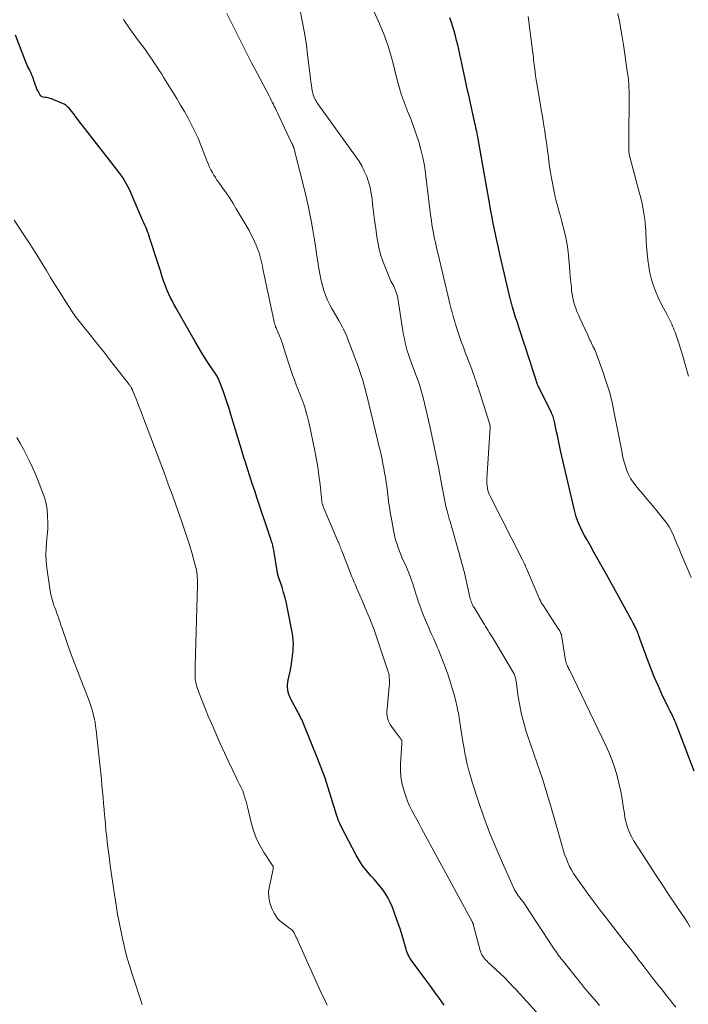
# Model space of a CAD drawing. Units: feet. Extents: x 2000000 to 2005028, y 540000 to 545000.
# Drawn here: x 2001460 to 2001584, y 543191 to 543374 of the extents above; entities that cross this region are included whole.
import ezdxf

# ---------------------------------------------------------------- set-up
doc = ezdxf.new("R2010")
doc.units = ezdxf.units.FT
doc.header["$LTSCALE"] = 100
doc.header["$MEASUREMENT"] = 0
doc.layers.add('CONTOUR INDEX', color=32, linetype='Continuous', lineweight=25)
doc.layers.add('CONTOUR INTERMEDIATE', color=40, linetype='Continuous', lineweight=15)

msp = doc.modelspace()

# ---------------------------------------------------------------- linework, layer by layer
at = {"layer": 'CONTOUR INDEX', "flags": 128}
for points, elevation in [([(2001585.17, 543234.65), (2001581.68, 543243.69), (2001581.54, 543244.04), (2001581.39, 543244.39), (2001581.22, 543244.74), (2001581.05, 543245.08), (2001580.88, 543245.42), (2001580.7, 543245.76), (2001580.53, 543246.1), (2001580.36, 543246.45), (2001579.19, 543248.9), (2001578.46, 543250.48), (2001577.76, 543252.08), (2001577.11, 543253.7), (2001576.49, 543255.33), (2001574.92, 543259.67), (2001574.84, 543259.9), (2001574.75, 543260.12), (2001574.66, 543260.35), (2001574.57, 543260.57), (2001574.48, 543260.8), (2001574.38, 543261.02), (2001574.28, 543261.23), (2001574.17, 543261.45), (2001574.03, 543261.72), (2001573.85, 543262.07), (2001573.66, 543262.41), (2001573.48, 543262.76), (2001573.29, 543263.11), (2001568.84, 543271.18), (2001568.12, 543272.49), (2001567.4, 543273.79), (2001566.66, 543275.08), (2001565.92, 543276.38), (2001565.19, 543277.65), (2001564.82, 543278.31), (2001564.48, 543278.98), (2001564.15, 543279.66), (2001563.85, 543280.35), (2001563.57, 543281.06), (2001563.32, 543281.77), (2001563.11, 543282.49), (2001562.92, 543283.22), (2001560.41, 543294.05), (2001560.2, 543294.97), (2001560, 543295.89), (2001559.81, 543296.82), (2001559.62, 543297.75), (2001559.37, 543299.09), (2001559.31, 543299.35), (2001559.25, 543299.6), (2001559.18, 543299.86), (2001559.1, 543300.11), (2001559.01, 543300.36), (2001558.92, 543300.61), (2001558.81, 543300.85), (2001558.7, 543301.09), (2001556.52, 543305.46), (2001556.43, 543305.65), (2001556.33, 543305.85), (2001556.25, 543306.04), (2001556.16, 543306.24), (2001556.08, 543306.44), (2001556.01, 543306.64), (2001555.94, 543306.85), (2001555.87, 543307.05), (2001555.22, 543309.12), (2001554.83, 543310.35), (2001554.43, 543311.59), (2001554.03, 543312.82), (2001553.62, 543314.05), (2001552.22, 543318.25), (2001552.08, 543318.68), (2001551.94, 543319.11), (2001551.8, 543319.55), (2001551.67, 543319.98), (2001551.55, 543320.4), (2001551.48, 543320.62), (2001551.42, 543320.85), (2001551.36, 543321.07), (2001551.3, 543321.3), (2001551.25, 543321.53), (2001551.19, 543321.75), (2001551.14, 543321.98), (2001551.09, 543322.21), (2001549.18, 543330.43), (2001548.92, 543331.56), (2001548.66, 543332.69), (2001548.42, 543333.83), (2001548.18, 543334.97), (2001547.94, 543336.11), (2001547.72, 543337.25), (2001547.51, 543338.39), (2001547.3, 543339.53), (2001545.34, 543350.76), (2001545.27, 543351.1), (2001545.21, 543351.45), (2001545.14, 543351.79), (2001545.08, 543352.13), (2001545.01, 543352.48), (2001544.94, 543352.82), (2001544.87, 543353.16), (2001544.79, 543353.51), (2001544.78, 543353.55), (2001544.71, 543353.91), (2001544.63, 543354.27), (2001544.55, 543354.64), (2001544.47, 543355), (2001543.85, 543357.81), (2001543.46, 543359.59), (2001543.07, 543361.36), (2001542.68, 543363.13), (2001542.3, 543364.9), (2001541.73, 543367.48), (2001541.54, 543368.33), (2001541.35, 543369.18), (2001541.14, 543370.03), (2001540.93, 543370.87), (2001540.7, 543371.71), (2001540.46, 543372.55), (2001540.19, 543373.37), (2001539.9, 543374.19)], 960), ([(2001538.82, 543191.29), (2001537.95, 543192.52), (2001537.07, 543193.75), (2001536.18, 543194.96), (2001535.29, 543196.18), (2001532.98, 543199.26), (2001532.79, 543199.54), (2001532.6, 543199.82), (2001532.43, 543200.11), (2001532.27, 543200.4), (2001532.13, 543200.7), (2001531.99, 543201.01), (2001531.88, 543201.32), (2001531.78, 543201.64), (2001531.04, 543204.18), (2001530.73, 543205.22), (2001530.39, 543206.25), (2001530.04, 543207.27), (2001529.67, 543208.29), (2001529.2, 543209.52), (2001528.86, 543210.32), (2001528.47, 543211.1), (2001528.02, 543211.84), (2001527.53, 543212.56), (2001526.99, 543213.25), (2001526.44, 543213.93), (2001525.87, 543214.59), (2001525.29, 543215.24), (2001525.01, 543215.55), (2001524.31, 543216.36), (2001523.65, 543217.22), (2001523.07, 543218.12), (2001522.54, 543219.06), (2001519.78, 543224.39), (2001519.69, 543224.56), (2001519.6, 543224.74), (2001519.52, 543224.92), (2001519.43, 543225.09), (2001519.4, 543225.17), (2001519.34, 543225.31), (2001519.28, 543225.45), (2001519.22, 543225.6), (2001519.17, 543225.74), (2001519.12, 543225.88), (2001519.07, 543226.03), (2001519.02, 543226.17), (2001518.97, 543226.32), (2001517.08, 543232.35), (2001516.71, 543233.49), (2001516.32, 543234.62), (2001515.9, 543235.74), (2001515.46, 543236.86), (2001512.73, 543243.57), (2001512.6, 543243.87), (2001512.46, 543244.17), (2001512.32, 543244.46), (2001512.17, 543244.76), (2001512.02, 543245.05), (2001511.87, 543245.34), (2001511.71, 543245.62), (2001511.56, 543245.91), (2001510.43, 543247.96), (2001510.23, 543248.38), (2001510.07, 543248.8), (2001509.96, 543249.24), (2001509.88, 543249.69), (2001509.85, 543250.15), (2001509.84, 543250.6), (2001509.89, 543251.06), (2001509.96, 543251.51), (2001510.29, 543253.09), (2001510.48, 543254.05), (2001510.63, 543255.01), (2001510.75, 543255.98), (2001510.85, 543256.95), (2001510.88, 543257.38), (2001510.91, 543258.14), (2001510.89, 543258.89), (2001510.82, 543259.65), (2001510.7, 543260.39), (2001509.85, 543264.74), (2001509.64, 543265.74), (2001509.39, 543266.73), (2001509.11, 543267.71), (2001508.81, 543268.69), (2001508.27, 543270.27), (2001508.21, 543270.45), (2001508.16, 543270.63), (2001508.1, 543270.81), (2001508.05, 543270.99), (2001508.01, 543271.17), (2001507.97, 543271.35), (2001507.93, 543271.53), (2001507.9, 543271.72), (2001507.27, 543275.59), (2001507.23, 543275.83), (2001507.18, 543276.06), (2001507.13, 543276.28), (2001507.08, 543276.51), (2001507.02, 543276.74), (2001506.95, 543276.97), (2001506.88, 543277.19), (2001506.81, 543277.41), (2001504.21, 543285.17), (2001503.75, 543286.54), (2001503.3, 543287.9), (2001502.86, 543289.27), (2001502.42, 543290.63), (2001502.08, 543291.72), (2001501.82, 543292.55), (2001501.56, 543293.37), (2001501.31, 543294.2), (2001501.05, 543295.02), (2001499.34, 543300.68), (2001499, 543301.79), (2001498.65, 543302.89), (2001498.27, 543303.98), (2001497.89, 543305.07), (2001497.25, 543306.83), (2001497.17, 543307.03), (2001497.08, 543307.23), (2001496.98, 543307.42), (2001496.88, 543307.61), (2001496.77, 543307.79), (2001496.65, 543307.98), (2001496.54, 543308.16), (2001496.42, 543308.34), (2001495.31, 543310), (2001494.65, 543311.02), (2001494, 543312.04), (2001493.38, 543313.08), (2001492.76, 543314.13), (2001489.55, 543319.74), (2001489.19, 543320.38), (2001488.83, 543321.03), (2001488.49, 543321.68), (2001488.16, 543322.34), (2001487.84, 543323), (2001487.54, 543323.68), (2001487.27, 543324.36), (2001487.02, 543325.06), (2001486.88, 543325.49), (2001486.57, 543326.4), (2001486.27, 543327.32), (2001485.97, 543328.24), (2001485.67, 543329.16), (2001484.34, 543333.34), (2001484.21, 543333.75), (2001484.06, 543334.17), (2001483.9, 543334.58), (2001483.74, 543334.99), (2001483.57, 543335.4), (2001483.4, 543335.81), (2001483.23, 543336.21), (2001483.05, 543336.62), (2001481.06, 543341.25), (2001480.8, 543341.82), (2001480.53, 543342.39), (2001480.25, 543342.96), (2001479.96, 543343.52), (2001479.65, 543344.07), (2001479.32, 543344.6), (2001478.96, 543345.12), (2001478.58, 543345.63), (2001471.83, 543354.24), (2001471.5, 543354.67), (2001471.17, 543355.1), (2001470.84, 543355.53), (2001470.52, 543355.97), (2001470.34, 543356.21), (2001470.11, 543356.53), (2001469.87, 543356.84), (2001469.62, 543357.15), (2001469.37, 543357.46), (2001469.1, 543357.74), (2001468.8, 543357.99), (2001468.48, 543358.19), (2001468.13, 543358.36), (2001466.09, 543359.19), (2001465.8, 543359.29), (2001465.49, 543359.37), (2001465.19, 543359.42), (2001464.87, 543359.44), (2001464.59, 543359.49), (2001464.33, 543359.59), (2001464.12, 543359.77), (2001463.94, 543360), (2001463.63, 543360.6), (2001463.42, 543361.02), (2001463.24, 543361.44), (2001463.08, 543361.87), (2001462.94, 543362.31), (2001462.86, 543362.6), (2001462.77, 543362.9), (2001462.67, 543363.2), (2001462.55, 543363.49), (2001462.43, 543363.78), (2001462.3, 543364.07), (2001462.16, 543364.35), (2001462.01, 543364.63), (2001461.86, 543364.91), (2001461.84, 543364.95), (2001461.68, 543365.25), (2001461.53, 543365.55), (2001461.39, 543365.86), (2001461.27, 543366.18), (2001459.46, 543371.02)], 940)]:
    msp.add_lwpolyline(points, dxfattribs=dict(at, elevation=elevation))
at = {"layer": 'CONTOUR INTERMEDIATE', "flags": 128}
for points, elevation in [([(2001567.62, 543191.21), (2001566.8, 543192.18), (2001565.36, 543193.86), (2001565.25, 543193.98), (2001565.14, 543194.11), (2001565.03, 543194.24), (2001564.93, 543194.36), (2001564.82, 543194.49), (2001564.71, 543194.62), (2001564.61, 543194.75), (2001564.5, 543194.88), (2001564.34, 543195.08), (2001564.16, 543195.31), (2001563.98, 543195.54), (2001563.79, 543195.77), (2001563.61, 543196), (2001560.92, 543199.36), (2001560.7, 543199.64), (2001560.48, 543199.92), (2001560.26, 543200.21), (2001560.05, 543200.49), (2001559.84, 543200.78), (2001559.63, 543201.06), (2001559.43, 543201.36), (2001559.23, 543201.65), (2001553.74, 543210.06), (2001553.73, 543210.07), (2001553.72, 543210.09), (2001553.65, 543210.17), (2001552.88, 543211.15), (2001552.52, 543211.63), (2001552.19, 543212.13), (2001551.9, 543212.66), (2001551.63, 543213.2), (2001549.62, 543217.65), (2001548.41, 543220.45), (2001547.26, 543223.27), (2001546.21, 543226.12), (2001545.22, 543229), (2001544.1, 543232.42), (2001543.72, 543233.67), (2001543.37, 543234.92), (2001543.06, 543236.19), (2001542.78, 543237.47), (2001542.75, 543237.59), (2001542.52, 543238.81), (2001542.29, 543240.03), (2001542.09, 543241.26), (2001541.9, 543242.49), (2001541.66, 543244.14), (2001541.6, 543244.55), (2001541.54, 543244.95), (2001541.47, 543245.36), (2001541.4, 543245.76), (2001541.32, 543246.16), (2001541.24, 543246.56), (2001541.15, 543246.96), (2001541.05, 543247.36), (2001540.63, 543249), (2001540.29, 543250.21), (2001539.92, 543251.41), (2001539.52, 543252.6), (2001539.08, 543253.77), (2001537.78, 543257.1), (2001537.57, 543257.61), (2001537.36, 543258.12), (2001537.13, 543258.63), (2001536.9, 543259.14), (2001536.67, 543259.64), (2001536.44, 543260.15), (2001536.21, 543260.66), (2001536, 543261.17), (2001534.97, 543263.61), (2001534.63, 543264.45), (2001534.32, 543265.3), (2001534.02, 543266.15), (2001533.75, 543267.01), (2001533.61, 543267.49), (2001533.41, 543268.12), (2001533.22, 543268.74), (2001533.01, 543269.36), (2001532.8, 543269.97), (2001532.58, 543270.59), (2001532.35, 543271.19), (2001532.1, 543271.8), (2001531.85, 543272.4), (2001531.09, 543274.11), (2001530.82, 543274.74), (2001530.57, 543275.37), (2001530.33, 543276.01), (2001530.11, 543276.66), (2001529.91, 543277.31), (2001529.73, 543277.97), (2001529.58, 543278.63), (2001529.44, 543279.3), (2001529.01, 543281.7), (2001528.85, 543282.64), (2001528.7, 543283.58), (2001528.56, 543284.52), (2001528.44, 543285.46), (2001528.42, 543285.63), (2001528.32, 543286.49), (2001528.2, 543287.34), (2001528.08, 543288.19), (2001527.95, 543289.05), (2001527.95, 543289.07), (2001527.81, 543289.91), (2001527.66, 543290.75), (2001527.5, 543291.58), (2001527.33, 543292.42), (2001527.15, 543293.25), (2001526.97, 543294.08), (2001526.77, 543294.91), (2001526.58, 543295.74), (2001524.46, 543304.45), (2001524.22, 543305.38), (2001523.97, 543306.31), (2001523.69, 543307.23), (2001523.4, 543308.15), (2001523.09, 543309.06), (2001522.77, 543309.97), (2001522.44, 543310.88), (2001522.1, 543311.78), (2001520.96, 543314.79), (2001520.79, 543315.22), (2001520.61, 543315.65), (2001520.41, 543316.07), (2001520.21, 543316.49), (2001519.99, 543316.9), (2001519.77, 543317.31), (2001519.55, 543317.72), (2001519.32, 543318.12), (2001518.11, 543320.21), (2001517.65, 543321.05), (2001517.24, 543321.91), (2001516.88, 543322.79), (2001516.56, 543323.69), (2001516.29, 543324.61), (2001516.05, 543325.53), (2001515.86, 543326.46), (2001515.69, 543327.4), (2001515.21, 543330.55), (2001514.99, 543331.98), (2001514.76, 543333.41), (2001514.52, 543334.84), (2001514.27, 543336.27), (2001514.25, 543336.37), (2001513.99, 543337.75), (2001513.71, 543339.12), (2001513.4, 543340.48), (2001513.07, 543341.85), (2001510.98, 543350.11), (2001510.96, 543350.18), (2001510.94, 543350.25), (2001510.91, 543350.32), (2001510.88, 543350.39), (2001510.86, 543350.46), (2001510.82, 543350.53), (2001510.79, 543350.6), (2001510.76, 543350.67), (2001510.74, 543350.69), (2001510.7, 543350.77), (2001510.66, 543350.86), (2001510.62, 543350.94), (2001510.58, 543351.02), (2001507.94, 543356.59), (2001507.76, 543356.99), (2001507.57, 543357.39), (2001507.38, 543357.78), (2001507.2, 543358.18), (2001507.01, 543358.58), (2001506.81, 543358.98), (2001506.61, 543359.37), (2001506.41, 543359.76), (2001504.19, 543363.93), (2001503.09, 543366), (2001502.02, 543368.08), (2001500.97, 543370.18), (2001499.93, 543372.28), (2001498.6, 543375.02)], 948), ([(2001581.74, 543190.86), (2001581.16, 543191.61), (2001580.57, 543192.37), (2001579.98, 543193.12), (2001579.26, 543194.03), (2001579.02, 543194.32), (2001578.79, 543194.61), (2001578.56, 543194.9), (2001578.32, 543195.19), (2001578.09, 543195.48), (2001577.86, 543195.77), (2001577.63, 543196.07), (2001577.4, 543196.36), (2001575.68, 543198.62), (2001575.28, 543199.15), (2001574.87, 543199.69), (2001574.46, 543200.22), (2001574.05, 543200.76), (2001573.64, 543201.29), (2001573.23, 543201.82), (2001572.82, 543202.35), (2001572.4, 543202.88), (2001568.83, 543207.42), (2001567.71, 543208.86), (2001566.61, 543210.32), (2001565.53, 543211.8), (2001564.47, 543213.28), (2001563.25, 543215.03), (2001562.83, 543215.67), (2001562.44, 543216.31), (2001562.09, 543216.98), (2001561.77, 543217.67), (2001561.48, 543218.37), (2001561.21, 543219.07), (2001560.97, 543219.79), (2001560.74, 543220.52), (2001558.54, 543228.31), (2001558.07, 543229.94), (2001557.57, 543231.57), (2001557.04, 543233.18), (2001556.5, 543234.79), (2001555.94, 543236.4), (2001555.39, 543238.01), (2001554.85, 543239.62), (2001554.3, 543241.23), (2001554.06, 543241.97), (2001553.58, 543243.55), (2001553.16, 543245.15), (2001552.83, 543246.77), (2001552.56, 543248.41), (2001552.17, 543251.29), (2001552.14, 543251.49), (2001552.1, 543251.69), (2001552.06, 543251.89), (2001552.01, 543252.09), (2001551.95, 543252.28), (2001551.89, 543252.47), (2001551.8, 543252.65), (2001551.7, 543252.83), (2001547.89, 543259.23), (2001547.67, 543259.6), (2001547.44, 543259.97), (2001547.21, 543260.34), (2001546.98, 543260.71), (2001546.75, 543261.07), (2001546.52, 543261.44), (2001546.29, 543261.81), (2001546.07, 543262.17), (2001544.38, 543264.92), (2001544.24, 543265.15), (2001544.12, 543265.39), (2001544.01, 543265.63), (2001543.91, 543265.87), (2001543.82, 543266.12), (2001543.74, 543266.38), (2001543.67, 543266.63), (2001543.6, 543266.89), (2001542.72, 543270.83), (2001542.58, 543271.41), (2001542.44, 543271.97), (2001542.3, 543272.54), (2001542.14, 543273.11), (2001541.99, 543273.67), (2001541.83, 543274.24), (2001541.67, 543274.8), (2001541.51, 543275.37), (2001539.94, 543280.9), (2001539.8, 543281.38), (2001539.67, 543281.87), (2001539.53, 543282.35), (2001539.4, 543282.84), (2001539.18, 543283.63), (2001539.16, 543283.72), (2001539.14, 543283.81), (2001539.12, 543283.9), (2001539.1, 543283.99), (2001539.08, 543284.08), (2001539.06, 543284.18), (2001539.04, 543284.27), (2001539.02, 543284.36), (2001538.24, 543288.56), (2001537.84, 543290.63), (2001537.43, 543292.7), (2001537.01, 543294.77), (2001536.57, 543296.83), (2001536.27, 543298.26), (2001535.97, 543299.61), (2001535.66, 543300.95), (2001535.33, 543302.28), (2001534.99, 543303.62), (2001534.65, 543304.93), (2001534.46, 543305.6), (2001534.26, 543306.27), (2001534.04, 543306.93), (2001533.81, 543307.59), (2001533.56, 543308.24), (2001533.31, 543308.89), (2001533.06, 543309.54), (2001532.81, 543310.19), (2001532.73, 543310.38), (2001532.46, 543311.09), (2001532.22, 543311.81), (2001532, 543312.53), (2001531.8, 543313.27), (2001531.63, 543314.01), (2001531.47, 543314.75), (2001531.33, 543315.49), (2001531.2, 543316.24), (2001530.35, 543321.81), (2001530.27, 543322.21), (2001530.19, 543322.61), (2001530.08, 543323.01), (2001529.96, 543323.4), (2001529.92, 543323.52), (2001529.79, 543323.85), (2001529.66, 543324.17), (2001529.5, 543324.48), (2001529.33, 543324.78), (2001529.15, 543325.08), (2001528.99, 543325.39), (2001528.84, 543325.7), (2001528.7, 543326.02), (2001527.95, 543327.86), (2001527.49, 543329.11), (2001527.08, 543330.38), (2001526.76, 543331.67), (2001526.5, 543332.99), (2001526.39, 543333.65), (2001526.16, 543335.17), (2001525.95, 543336.7), (2001525.76, 543338.22), (2001525.59, 543339.75), (2001525.5, 543340.67), (2001525.35, 543341.73), (2001525.14, 543342.78), (2001524.84, 543343.81), (2001524.49, 543344.82), (2001524.05, 543345.8), (2001523.57, 543346.76), (2001523.02, 543347.68), (2001522.43, 543348.57), (2001515.46, 543358.28), (2001515.28, 543358.54), (2001515.12, 543358.8), (2001514.97, 543359.07), (2001514.82, 543359.35), (2001514.7, 543359.63), (2001514.59, 543359.92), (2001514.51, 543360.22), (2001514.45, 543360.52), (2001514.34, 543361.12), (2001514.25, 543361.73), (2001514.15, 543362.33), (2001514.07, 543362.94), (2001514, 543363.55), (2001513.62, 543366.88), (2001513.32, 543369.15), (2001512.98, 543371.41), (2001512.56, 543373.66), (2001512.09, 543375.9)], 952), ([(2001584.4, 543205.74), (2001583.9, 543206.6), (2001583.37, 543207.44), (2001582.83, 543208.27), (2001580.6, 543211.55), (2001579.34, 543213.42), (2001578.09, 543215.31), (2001576.86, 543217.2), (2001575.63, 543219.11), (2001573.92, 543221.8), (2001573.59, 543222.38), (2001573.29, 543222.96), (2001573.03, 543223.57), (2001572.81, 543224.19), (2001572.62, 543224.83), (2001572.46, 543225.47), (2001572.33, 543226.12), (2001572.22, 543226.78), (2001572.03, 543228.15), (2001571.82, 543229.49), (2001571.57, 543230.83), (2001571.28, 543232.15), (2001570.95, 543233.47), (2001570.87, 543233.75), (2001570.44, 543235.19), (2001569.96, 543236.61), (2001569.4, 543238), (2001568.79, 543239.37), (2001562.04, 543253.37), (2001561.96, 543253.53), (2001561.88, 543253.7), (2001561.79, 543253.86), (2001561.71, 543254.02), (2001561.67, 543254.1), (2001561.61, 543254.23), (2001561.56, 543254.36), (2001561.51, 543254.49), (2001561.46, 543254.62), (2001561.43, 543254.75), (2001561.39, 543254.88), (2001561.36, 543255.02), (2001561.34, 543255.15), (2001560.57, 543259.79), (2001560.56, 543259.88), (2001560.53, 543259.97), (2001560.5, 543260.06), (2001560.47, 543260.14), (2001560.4, 543260.31), (2001560.32, 543260.48), (2001560.24, 543260.64), (2001560.15, 543260.8), (2001560.05, 543260.96), (2001557.22, 543265.24), (2001557.11, 543265.42), (2001557, 543265.59), (2001556.9, 543265.77), (2001556.8, 543265.95), (2001556.7, 543266.13), (2001556.61, 543266.32), (2001556.52, 543266.51), (2001556.44, 543266.69), (2001554.07, 543272.2), (2001553.98, 543272.43), (2001553.88, 543272.65), (2001553.78, 543272.87), (2001553.68, 543273.09), (2001553.59, 543273.27), (2001553.53, 543273.4), (2001553.47, 543273.53), (2001553.41, 543273.65), (2001553.34, 543273.78), (2001547.41, 543285.46), (2001547.23, 543285.85), (2001547.08, 543286.24), (2001546.95, 543286.65), (2001546.85, 543287.06), (2001546.78, 543287.48), (2001546.73, 543287.91), (2001546.72, 543288.33), (2001546.73, 543288.76), (2001547.36, 543298.28), (2001547.36, 543298.35), (2001547.36, 543298.42), (2001547.36, 543298.49), (2001547.35, 543298.56), (2001547.34, 543298.63), (2001547.33, 543298.69), (2001547.31, 543298.76), (2001547.29, 543298.83), (2001545.05, 543305.87), (2001544.97, 543306.09), (2001544.9, 543306.32), (2001544.83, 543306.55), (2001544.76, 543306.78), (2001544.68, 543307), (2001544.61, 543307.23), (2001544.53, 543307.46), (2001544.45, 543307.68), (2001544.28, 543308.16), (2001544.11, 543308.62), (2001543.94, 543309.09), (2001543.77, 543309.55), (2001543.59, 543310.01), (2001542.81, 543312.09), (2001542.41, 543313.18), (2001542.02, 543314.26), (2001541.65, 543315.36), (2001541.28, 543316.45), (2001540.9, 543317.63), (2001540.74, 543318.14), (2001540.59, 543318.65), (2001540.44, 543319.17), (2001540.3, 543319.68), (2001540.17, 543320.2), (2001540.04, 543320.72), (2001539.92, 543321.24), (2001539.79, 543321.76), (2001537.66, 543330.69), (2001537.51, 543331.34), (2001537.36, 543331.99), (2001537.21, 543332.63), (2001537.06, 543333.28), (2001536.92, 543333.93), (2001536.79, 543334.59), (2001536.68, 543335.24), (2001536.58, 543335.9), (2001536.48, 543336.66), (2001536.34, 543337.7), (2001536.2, 543338.74), (2001536.07, 543339.78), (2001535.94, 543340.82), (2001535.39, 543345.37), (2001535.17, 543346.86), (2001534.9, 543348.33), (2001534.55, 543349.79), (2001534.14, 543351.24), (2001533.68, 543352.67), (2001533.18, 543354.09), (2001532.65, 543355.5), (2001532.08, 543356.89), (2001532, 543357.08), (2001531.42, 543358.57), (2001530.88, 543360.08), (2001530.43, 543361.61), (2001530.02, 543363.17), (2001529.66, 543364.69), (2001529.4, 543365.77), (2001529.11, 543366.84), (2001528.79, 543367.91), (2001528.46, 543368.97), (2001528.09, 543370.01), (2001527.71, 543371.06), (2001527.29, 543372.09), (2001526.86, 543373.11), (2001525.89, 543375.29)], 956), ([(2001584.12, 543307.78), (2001583.64, 543309.57), (2001583.13, 543311.34), (2001582.39, 543313.74), (2001582.21, 543314.3), (2001582.02, 543314.87), (2001581.82, 543315.43), (2001581.61, 543315.99), (2001581.47, 543316.34), (2001581.32, 543316.71), (2001581.16, 543317.09), (2001580.99, 543317.46), (2001580.81, 543317.83), (2001580.63, 543318.19), (2001580.44, 543318.55), (2001580.25, 543318.91), (2001580.06, 543319.27), (2001579.45, 543320.4), (2001578.97, 543321.33), (2001578.52, 543322.28), (2001578.12, 543323.24), (2001577.76, 543324.22), (2001577.64, 543324.57), (2001577.28, 543325.75), (2001576.97, 543326.94), (2001576.75, 543328.14), (2001576.59, 543329.36), (2001576.4, 543331.28), (2001576.34, 543331.99), (2001576.29, 543332.69), (2001576.25, 543333.39), (2001576.23, 543334.09), (2001576.19, 543334.79), (2001576.15, 543335.5), (2001576.07, 543336.19), (2001575.99, 543336.89), (2001575.88, 543337.66), (2001575.7, 543338.73), (2001575.5, 543339.8), (2001575.26, 543340.87), (2001574.99, 543341.92), (2001573.22, 543348.45), (2001573.18, 543348.61), (2001573.15, 543348.76), (2001573.12, 543348.92), (2001573.09, 543349.08), (2001573.07, 543349.24), (2001573.05, 543349.4), (2001573.04, 543349.56), (2001573.03, 543349.72), (2001573.03, 543350.48), (2001573.03, 543351.02), (2001573.03, 543351.56), (2001573.04, 543352.1), (2001573.05, 543352.64), (2001573.14, 543358.66), (2001573.14, 543359.32), (2001573.14, 543359.99), (2001573.12, 543360.65), (2001573.08, 543361.31), (2001573.04, 543361.97), (2001572.98, 543362.63), (2001572.9, 543363.29), (2001572.82, 543363.95), (2001572.04, 543369.22), (2001571.81, 543370.67), (2001571.57, 543372.11), (2001571.3, 543373.54), (2001571.01, 543374.98)], 968), ([(2001559.46, 543186.09), (2001552.32, 543193.95), (2001552.04, 543194.26), (2001551.76, 543194.56), (2001551.47, 543194.87), (2001551.18, 543195.17), (2001550.9, 543195.48), (2001550.6, 543195.77), (2001550.31, 543196.07), (2001550.01, 543196.36), (2001546.96, 543199.25), (2001546.85, 543199.36), (2001546.74, 543199.47), (2001546.62, 543199.57), (2001546.51, 543199.68), (2001546.4, 543199.78), (2001546.3, 543199.9), (2001546.2, 543200.02), (2001546.12, 543200.14), (2001545.98, 543200.36), (2001545.84, 543200.6), (2001545.71, 543200.85), (2001545.61, 543201.1), (2001545.53, 543201.37), (2001544.3, 543206.04), (2001544.28, 543206.1), (2001544.27, 543206.17), (2001544.25, 543206.23), (2001544.23, 543206.29), (2001544.22, 543206.36), (2001544.2, 543206.42), (2001544.17, 543206.48), (2001544.15, 543206.54), (2001544.12, 543206.6), (2001544.09, 543206.66), (2001544.06, 543206.72), (2001544.03, 543206.77), (2001543.97, 543206.88), (2001543.91, 543206.99), (2001543.84, 543207.1), (2001543.78, 543207.21), (2001543.72, 543207.32), (2001534.65, 543223.98), (2001534.2, 543224.83), (2001533.75, 543225.67), (2001533.3, 543226.51), (2001532.86, 543227.36), (2001532.45, 543228.22), (2001532.06, 543229.09), (2001531.73, 543229.99), (2001531.43, 543230.89), (2001531.29, 543231.34), (2001531.02, 543232.48), (2001530.82, 543233.64), (2001530.75, 543234.81), (2001530.76, 543235.99), (2001531.01, 543239.74), (2001531.01, 543239.81), (2001531.02, 543239.89), (2001531.02, 543239.97), (2001531.02, 543240.04), (2001531.01, 543240.17), (2001530.99, 543240.28), (2001530.83, 543240.55), (2001530.76, 543240.67), (2001530.68, 543240.78), (2001530.6, 543240.9), (2001530.52, 543241.01), (2001529.08, 543242.9), (2001528.84, 543243.26), (2001528.63, 543243.64), (2001528.48, 543244.03), (2001528.36, 543244.45), (2001528.29, 543244.88), (2001528.25, 543245.31), (2001528.24, 543245.74), (2001528.27, 543246.18), (2001528.68, 543250.28), (2001528.71, 543250.69), (2001528.72, 543251.1), (2001528.71, 543251.51), (2001528.68, 543251.92), (2001528.63, 543252.43), (2001528.61, 543252.59), (2001528.58, 543252.74), (2001528.54, 543252.9), (2001528.49, 543253.05), (2001526.63, 543258.61), (2001526.24, 543259.72), (2001525.85, 543260.83), (2001525.43, 543261.93), (2001525, 543263.02), (2001524.96, 543263.14), (2001524.54, 543264.17), (2001524.11, 543265.2), (2001523.67, 543266.22), (2001523.23, 543267.24), (2001522.63, 543268.61), (2001522.48, 543268.95), (2001522.34, 543269.28), (2001522.19, 543269.61), (2001522.05, 543269.95), (2001521.91, 543270.28), (2001521.77, 543270.61), (2001521.63, 543270.95), (2001521.5, 543271.29), (2001519.88, 543275.44), (2001519.79, 543275.69), (2001519.69, 543275.93), (2001519.6, 543276.17), (2001519.5, 543276.41), (2001519.41, 543276.66), (2001519.31, 543276.9), (2001519.21, 543277.14), (2001519.11, 543277.38), (2001516.58, 543283.36), (2001516.52, 543283.49), (2001516.47, 543283.62), (2001516.42, 543283.74), (2001516.37, 543283.87), (2001516.34, 543283.95), (2001516.3, 543284.04), (2001516.28, 543284.12), (2001516.25, 543284.21), (2001516.23, 543284.3), (2001516.21, 543284.39), (2001516.2, 543284.48), (2001516.19, 543284.57), (2001516.18, 543284.66), (2001515.85, 543287.76), (2001515.65, 543289.39), (2001515.42, 543291.02), (2001515.14, 543292.65), (2001514.83, 543294.26), (2001513.9, 543298.71), (2001513.72, 543299.51), (2001513.53, 543300.3), (2001513.31, 543301.08), (2001513.07, 543301.86), (2001512.88, 543302.45), (2001512.72, 543302.93), (2001512.55, 543303.4), (2001512.37, 543303.87), (2001512.18, 543304.34), (2001511.99, 543304.8), (2001511.8, 543305.27), (2001511.62, 543305.74), (2001511.44, 543306.21), (2001511.1, 543307.12), (2001510.76, 543308.04), (2001510.43, 543308.97), (2001510.12, 543309.91), (2001509.81, 543310.85), (2001508.96, 543313.6), (2001508.77, 543314.17), (2001508.57, 543314.73), (2001508.35, 543315.28), (2001508.12, 543315.83), (2001507.77, 543316.61), (2001507.7, 543316.77), (2001507.63, 543316.92), (2001507.57, 543317.08), (2001507.51, 543317.23), (2001507.46, 543317.39), (2001507.41, 543317.55), (2001507.36, 543317.71), (2001507.33, 543317.87), (2001505.28, 543327.7), (2001505.17, 543328.2), (2001505.06, 543328.69), (2001504.95, 543329.18), (2001504.83, 543329.68), (2001504.7, 543330.16), (2001504.55, 543330.65), (2001504.39, 543331.12), (2001504.21, 543331.6), (2001504.02, 543332.06), (2001503.73, 543332.76), (2001503.41, 543333.45), (2001503.06, 543334.12), (2001502.7, 543334.78), (2001500.34, 543338.82), (2001499.74, 543339.81), (2001499.12, 543340.79), (2001498.47, 543341.76), (2001497.8, 543342.71), (2001497.08, 543343.69), (2001496.76, 543344.14), (2001496.46, 543344.61), (2001496.17, 543345.08), (2001495.9, 543345.56), (2001495.64, 543346.06), (2001495.4, 543346.56), (2001495.18, 543347.06), (2001494.96, 543347.58), (2001493.78, 543350.61), (2001493.25, 543351.89), (2001492.68, 543353.16), (2001492.06, 543354.4), (2001491.41, 543355.63), (2001490.72, 543356.84), (2001490.02, 543358.04), (2001489.31, 543359.24), (2001488.59, 543360.43), (2001486.94, 543363.1), (2001486.53, 543363.75), (2001486.12, 543364.41), (2001485.7, 543365.06), (2001485.27, 543365.71), (2001484.84, 543366.35), (2001484.4, 543366.99), (2001483.94, 543367.62), (2001483.49, 543368.25), (2001481.87, 543370.42), (2001480.62, 543372.15), (2001479.42, 543373.91)], 944), ([(2001584.61, 543270.49), (2001583.96, 543271.98), (2001582.69, 543275.01), (2001582.35, 543275.83), (2001582, 543276.65), (2001581.66, 543277.47), (2001581.31, 543278.3), (2001580.93, 543279.1), (2001580.51, 543279.87), (2001580.02, 543280.61), (2001579.49, 543281.31), (2001578.23, 543282.84), (2001577.41, 543283.84), (2001576.58, 543284.83), (2001575.75, 543285.82), (2001574.92, 543286.81), (2001574.33, 543287.51), (2001573.83, 543288.17), (2001573.38, 543288.86), (2001573, 543289.6), (2001572.68, 543290.36), (2001572.41, 543291.15), (2001572.17, 543291.95), (2001571.97, 543292.76), (2001571.79, 543293.58), (2001570.36, 543301.03), (2001569.94, 543302.97), (2001569.45, 543304.88), (2001568.88, 543306.78), (2001568.24, 543308.66), (2001567.12, 543311.73), (2001567, 543312.06), (2001566.87, 543312.38), (2001566.73, 543312.7), (2001566.58, 543313.01), (2001566.56, 543313.05), (2001566.41, 543313.35), (2001566.27, 543313.64), (2001566.13, 543313.93), (2001565.99, 543314.22), (2001565.85, 543314.51), (2001565.72, 543314.81), (2001565.58, 543315.1), (2001565.44, 543315.39), (2001563.96, 543318.58), (2001563.7, 543319.19), (2001563.44, 543319.8), (2001563.22, 543320.42), (2001563, 543321.05), (2001562.82, 543321.69), (2001562.67, 543322.34), (2001562.55, 543322.99), (2001562.46, 543323.65), (2001562.4, 543324.27), (2001562.3, 543325.24), (2001562.21, 543326.21), (2001562.13, 543327.18), (2001562.06, 543328.16), (2001561.96, 543329.49), (2001561.83, 543330.84), (2001561.65, 543332.18), (2001561.39, 543333.51), (2001561.07, 543334.83), (2001560.78, 543335.94), (2001560.57, 543336.7), (2001560.37, 543337.46), (2001560.16, 543338.22), (2001559.94, 543338.99), (2001559.77, 543339.59), (2001559.65, 543340.05), (2001559.53, 543340.51), (2001559.42, 543340.98), (2001559.32, 543341.45), (2001559.22, 543341.91), (2001559.13, 543342.38), (2001559.04, 543342.85), (2001558.95, 543343.33), (2001558.74, 543344.52), (2001558.56, 543345.59), (2001558.38, 543346.66), (2001558.23, 543347.73), (2001558.08, 543348.81), (2001558.04, 543349.13), (2001557.91, 543350.15), (2001557.77, 543351.16), (2001557.62, 543352.18), (2001557.47, 543353.19), (2001557.32, 543354.2), (2001557.16, 543355.21), (2001556.99, 543356.22), (2001556.82, 543357.23), (2001556.13, 543361.33), (2001556.01, 543362.03), (2001555.9, 543362.74), (2001555.79, 543363.44), (2001555.7, 543364.15), (2001555.62, 543364.69), (2001555.56, 543365.13), (2001555.51, 543365.56), (2001555.46, 543366), (2001555.41, 543366.43), (2001555.37, 543366.87), (2001555.32, 543367.3), (2001555.26, 543367.74), (2001555.21, 543368.17), (2001554.39, 543374.47)], 964), ([(2001517.17, 543191.23), (2001516.85, 543191.92), (2001516.53, 543192.61), (2001516.21, 543193.3), (2001515.9, 543193.99), (2001511.81, 543203.07), (2001511.67, 543203.36), (2001511.54, 543203.66), (2001511.39, 543203.95), (2001511.25, 543204.24), (2001511.03, 543204.68), (2001510.99, 543204.75), (2001510.95, 543204.82), (2001510.9, 543204.9), (2001510.86, 543204.97), (2001510.81, 543205.03), (2001510.75, 543205.1), (2001510.69, 543205.16), (2001510.63, 543205.21), (2001510.32, 543205.45), (2001510.09, 543205.62), (2001509.87, 543205.79), (2001509.64, 543205.96), (2001509.41, 543206.12), (2001508.87, 543206.5), (2001508.41, 543206.88), (2001507.99, 543207.3), (2001507.65, 543207.79), (2001507.35, 543208.31), (2001506.92, 543209.19), (2001506.56, 543210.2), (2001506.34, 543211.23), (2001506.33, 543212.27), (2001506.46, 543213.34), (2001507.16, 543216.47), (2001507.18, 543216.56), (2001507.19, 543216.65), (2001507.19, 543216.74), (2001507.18, 543216.83), (2001507.17, 543216.92), (2001507.15, 543217.01), (2001507.11, 543217.09), (2001507.06, 543217.17), (2001505.51, 543219.49), (2001504.75, 543220.76), (2001504.09, 543222.07), (2001503.58, 543223.44), (2001503.16, 543224.86), (2001502.41, 543228.01), (2001502.29, 543228.51), (2001502.16, 543229.01), (2001502.01, 543229.5), (2001501.86, 543229.98), (2001501.82, 543230.13), (2001501.67, 543230.54), (2001501.52, 543230.95), (2001501.34, 543231.34), (2001501.15, 543231.73), (2001500.95, 543232.12), (2001500.76, 543232.51), (2001500.57, 543232.9), (2001500.38, 543233.3), (2001498.94, 543236.3), (2001498.14, 543238.02), (2001497.35, 543239.74), (2001496.59, 543241.48), (2001495.84, 543243.22), (2001495.15, 543244.84), (2001494.76, 543245.78), (2001494.38, 543246.71), (2001494.01, 543247.65), (2001493.64, 543248.6), (2001493.13, 543249.95), (2001493.03, 543250.22), (2001492.95, 543250.49), (2001492.88, 543250.77), (2001492.82, 543251.05), (2001492.78, 543251.33), (2001492.75, 543251.61), (2001492.73, 543251.89), (2001492.72, 543252.18), (2001492.72, 543252.45), (2001492.72, 543252.87), (2001492.72, 543253.29), (2001492.73, 543253.71), (2001492.74, 543254.12), (2001493.14, 543269.08), (2001493.14, 543269.55), (2001493.13, 543270.03), (2001493.11, 543270.5), (2001493.07, 543270.97), (2001493.01, 543271.44), (2001492.94, 543271.9), (2001492.84, 543272.36), (2001492.72, 543272.82), (2001492.15, 543274.89), (2001491.71, 543276.38), (2001491.26, 543277.86), (2001490.77, 543279.33), (2001490.26, 543280.79), (2001488.31, 543286.24), (2001487.99, 543287.12), (2001487.66, 543288), (2001487.34, 543288.88), (2001487.01, 543289.75), (2001483.32, 543299.56), (2001482.95, 543300.53), (2001482.58, 543301.49), (2001482.21, 543302.46), (2001481.83, 543303.42), (2001481.13, 543305.21), (2001481.1, 543305.28), (2001481.07, 543305.35), (2001481.04, 543305.42), (2001481.01, 543305.48), (2001480.97, 543305.55), (2001480.94, 543305.61), (2001480.9, 543305.68), (2001480.86, 543305.74), (2001480.8, 543305.84), (2001480.73, 543305.95), (2001480.65, 543306.06), (2001480.57, 543306.16), (2001480.49, 543306.27), (2001478.03, 543309.43), (2001476.91, 543310.86), (2001475.78, 543312.29), (2001474.64, 543313.72), (2001473.5, 543315.14), (2001471.7, 543317.36), (2001471.46, 543317.67), (2001471.22, 543317.98), (2001470.98, 543318.29), (2001470.75, 543318.6), (2001470.52, 543318.91), (2001470.3, 543319.23), (2001470.08, 543319.56), (2001469.86, 543319.88), (2001468.31, 543322.27), (2001467.5, 543323.54), (2001466.7, 543324.82), (2001465.92, 543326.11), (2001465.15, 543327.41), (2001464.38, 543328.7), (2001463.6, 543329.99), (2001462.8, 543331.26), (2001461.98, 543332.53), (2001459.2, 543336.73)], 936), ([(2001482.92, 543191.41), (2001481.01, 543197.19), (2001480.57, 543198.59), (2001480.15, 543200), (2001479.78, 543201.42), (2001479.43, 543202.85), (2001479.32, 543203.32), (2001479.05, 543204.52), (2001478.8, 543205.72), (2001478.57, 543206.93), (2001478.36, 543208.14), (2001478.16, 543209.35), (2001477.97, 543210.57), (2001477.78, 543211.78), (2001477.6, 543213), (2001477, 543217.07), (2001476.82, 543218.36), (2001476.65, 543219.65), (2001476.49, 543220.95), (2001476.34, 543222.24), (2001476.33, 543222.37), (2001476.2, 543223.6), (2001476.08, 543224.83), (2001475.97, 543226.06), (2001475.88, 543227.29), (2001475.86, 543227.51), (2001475.77, 543228.63), (2001475.67, 543229.76), (2001475.57, 543230.88), (2001475.46, 543232), (2001475.34, 543233.12), (2001475.22, 543234.24), (2001475.1, 543235.36), (2001474.99, 543236.48), (2001474.38, 543242.19), (2001474.28, 543242.95), (2001474.17, 543243.72), (2001474.02, 543244.47), (2001473.85, 543245.23), (2001473.64, 543245.97), (2001473.42, 543246.71), (2001473.17, 543247.44), (2001472.9, 543248.16), (2001471.96, 543250.52), (2001471.21, 543252.42), (2001470.49, 543254.33), (2001469.78, 543256.25), (2001469.09, 543258.17), (2001468.02, 543261.23), (2001467.86, 543261.7), (2001467.69, 543262.16), (2001467.53, 543262.63), (2001467.38, 543263.1), (2001467.22, 543263.57), (2001467.06, 543264.04), (2001466.89, 543264.5), (2001466.71, 543264.97), (2001466.57, 543265.34), (2001466.35, 543266), (2001466.16, 543266.66), (2001466, 543267.33), (2001465.88, 543268.01), (2001465.24, 543272.32), (2001465.11, 543273.51), (2001465.05, 543274.7), (2001465.09, 543275.88), (2001465.2, 543277.07), (2001465.32, 543278.26), (2001465.4, 543279.46), (2001465.42, 543280.65), (2001465.39, 543281.84), (2001465.28, 543283.03), (2001465.09, 543284.2), (2001464.78, 543285.34), (2001464.4, 543286.47), (2001463.55, 543288.61), (2001463.07, 543289.77), (2001462.58, 543290.91), (2001462.05, 543292.04), (2001461.5, 543293.17), (2001460.93, 543294.28), (2001460.33, 543295.38), (2001459.71, 543296.46)], 932)]:
    msp.add_lwpolyline(points, dxfattribs=dict(at, elevation=elevation))

doc.saveas('drawing.dxf')
